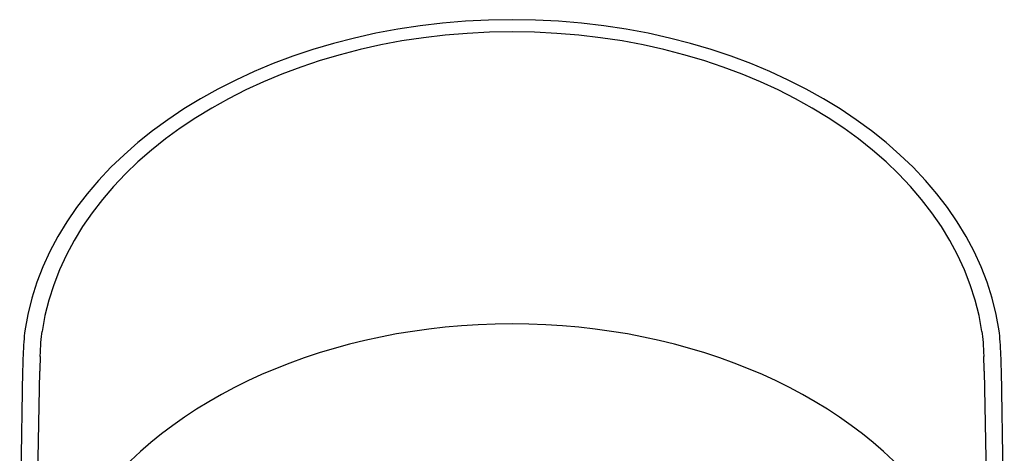
# Model space of a CAD drawing. Extents: x 0 to 528, y -19 to 408.
# Drawn here: x 448 to 455, y 295 to 298 of the extents above; entities that cross this region are included whole.
import ezdxf

# ---------------------------------------------------------------- set-up
doc = ezdxf.new("R2010")
doc.units = 0
doc.header["$LTSCALE"] = 16
doc.header["$MEASUREMENT"] = 0
doc.layers.get('0').update_dxf_attribs({"color": 2, "linetype": 'CONTINUOUS'})
doc.layers.add('AREA', color=2, linetype='CONTINUOUS')

# ---------------------------------------------------------------- blocks, each defined once
blk = doc.blocks.new('swing1')
at = {"layer": 'AREA'}
for p, q in [((421.6454, 293.646, -7), (421.6241, 292.4679, -7)), ((421.7489, 292.4634, -7), (421.7702, 293.6415, -7)), ((428.6333, 293.6415, -7), (428.6546, 292.4634, -7)), ((428.7795, 292.4679, -7), (428.7582, 293.646, -7))]:
    blk.add_line(p, q, dxfattribs=at)
for centre, major_axis, ratio, start_param, end_param in [((425.2018, 293.6786, -7), (3.5581, 0), 0.707107, 0.101779, 3.039813), ((425.2018, 293.6786, -7), (3.4331, 0), 0.707107, 0.103626, 3.037967), ((425.2018, 291.5573, -7), (3.4331, 0), 0.707107, 0.453422, 2.688171), ((421.6575, 293.7576, -7), (-0.009, -0.2498), 0.036129, 4.732541, 5.17669), ((421.7824, 293.7531, -7), (0.009, 0.2498), 0.036129, 1.590949, 2.035097), ((428.6212, 293.7531, -7), (0.009, -0.2498), 0.036129, 1.106495, 1.550644), ((428.7461, 293.7576, -7), (-0.009, 0.2498), 0.036129, 4.248088, 4.692237)]:
    blk.add_ellipse(centre, major_axis=major_axis, ratio=ratio, start_param=start_param, end_param=end_param, dxfattribs=at)
for points, knots in [([(421.6621, 293.9342, -7), (421.6589, 293.9121, -7), (421.6559, 293.8841, -7), (421.6513, 293.8226, -7), (421.6496, 293.7891, -7), (421.6484, 293.7561, -7), (421.6484, 293.7545, -7), (421.6483, 293.7529, -7)], [0.7547041, 0.7547041, 0.7547041, 0.7547041, 0.9431325, 0.9431325, 1.1315609, 1.1315609, 1.1412775, 1.1412775, 1.1412775, 1.1412775]), ([(421.7731, 293.7484, -7), (421.7732, 293.75, -7), (421.7733, 293.7516, -7), (421.7745, 293.7846, -7), (421.7762, 293.8181, -7), (421.7808, 293.8796, -7), (421.7838, 293.9076, -7), (421.7871, 293.9297, -7)], [-1.1413896, -1.1413896, -1.1413896, -1.1413896, -1.131673, -1.131673, -0.9432383, -0.9432383, -0.7548036, -0.7548036, -0.7548036, -0.7548036]), ([(428.6165, 293.9297, -7), (428.6197, 293.9076, -7), (428.6227, 293.8796, -7), (428.6274, 293.8181, -7), (428.6291, 293.7846, -7), (428.6303, 293.7516, -7), (428.6304, 293.75, -7), (428.6304, 293.7484, -7)], [0.7548035, 0.7548035, 0.7548035, 0.7548035, 0.9432119, 0.9432119, 1.1316203, 1.1316203, 1.141389, 1.141389, 1.141389, 1.141389]), ([(428.7553, 293.7529, -7), (428.7552, 293.7545, -7), (428.7552, 293.7562, -7), (428.7539, 293.7892, -7), (428.7522, 293.8226, -7), (428.7476, 293.8841, -7), (428.7447, 293.9121, -7), (428.7415, 293.9342, -7)], [-1.1412769, -1.1412769, -1.1412769, -1.1412769, -1.1315119, -1.1315119, -0.943108, -0.943108, -0.7547041, -0.7547041, -0.7547041, -0.7547041])]:
    blk.add_open_spline(points, degree=3, knots=knots, dxfattribs=at)

msp = doc.modelspace()

# ---------------------------------------------------------------- block references
msp.add_blockref('swing1', (25.91138, 1.70039))

doc.saveas('drawing.dxf')
